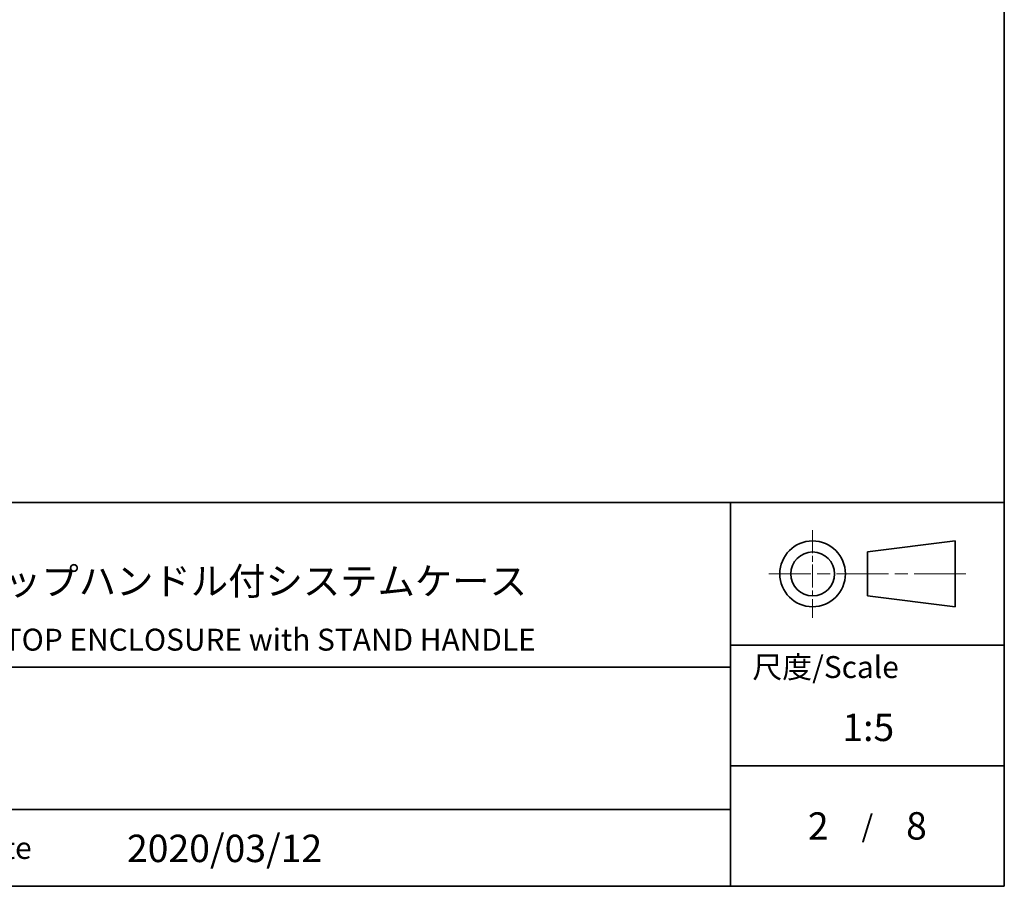
# Model space of a CAD drawing. Units: millimetres. Extents: x 40 to 10863, y -39 to 1647.
# Drawn here: x 3902 to 4351, y -39 to 356 of the extents above; entities that cross this region are included whole.
import ezdxf
from ezdxf.enums import TextEntityAlignment as Align

# ---------------------------------------------------------------- set-up
doc = ezdxf.new("R2010")
doc.units = ezdxf.units.MM
doc.linetypes.add('CHAIN', pattern=[0.3543, 0.2362, -0.0295, 0.0591, -0.0295])
doc.layers.add('Border (ISO)', color=7, linetype='Continuous', lineweight=35)
doc.layers.add('Title (ISO)', color=7, linetype='Continuous', lineweight=35)
doc.styles.add('Note Text (TK)', font='MS PGothic.ttf')
doc.styles.add('文字スタイル67', font='arial.ttf')

# ---------------------------------------------------------------- blocks, each defined once
blk = doc.blocks.new('図面枠 tk図枠')
at = {"layer": 'Border (ISO)'}
for p in [(405.5, 289), (14.5, 8)]:
    blk.add_line(p, (405.5, 8), dxfattribs=at)
blk = doc.blocks.new('表題欄 tk表題欄')
at = {"layer": 'Title (ISO)'}
for p, q in [((74.709, 244.053), (255.709, 244.053)), ((230.709, 244.053), (230.709, 209.053)), ((255.709, 244.053), (255.709, 209.053)), ((243.209, 239.553), (251.209, 240.553)), ((251.209, 234.553), (251.209, 240.553)), ((243.209, 239.553), (243.209, 235.553)), ((243.209, 235.553), (251.209, 234.553)), ((230.709, 231.053), (255.709, 231.053)), ((74.709, 229.053), (230.709, 229.053)), ((230.709, 220.053), (255.709, 220.053)), ((149.709, 216.053), (230.709, 216.053)), ((255.709, 209.053), (74.709, 209.053))]:
    blk.add_line(p, q, dxfattribs=at)
at = {"layer": 'Title (ISO)', "color": 4, "linetype": 'CHAIN', "lineweight": 18, "ltscale": 8.88956}
blk.add_line((238.209, 241.553), (238.209, 233.553), dxfattribs=at)
at = {"layer": 'Title (ISO)', "color": 4, "linetype": 'CHAIN', "lineweight": 18, "ltscale": 20.001633}
blk.add_line((252.209, 237.553), (234.209, 237.553), dxfattribs=at)
at = {"layer": 'Title (ISO)'}
for radius in [3, 2]:
    blk.add_circle((238.209, 237.553), radius, dxfattribs=at)
at = {"layer": 'Title (ISO)', "color": 1, "char_height": 2, "attachment_point": 4, "line_spacing_factor": 1.5, "style": 'Note Text (TK)'}
for s, insert in [('\\fＭＳ Ｐゴシック|b0|i0;\\H2.0000;尺度/Scale', (232.709, 229.053)), ('\\fＭＳ Ｐゴシック|b0|i0;\\H2.0000;作成日/Date', (151.709, 212.553))]:
    blk.add_mtext(s, dxfattribs=dict(at, insert=insert))
at = {"layer": 'Title (ISO)', "color": 7, "insert": (243.209, 214.553), "char_height": 2, "attachment_point": 5, "line_spacing_factor": 1.5, "style": 'Note Text (TK)'}
blk.add_mtext('\\fＭＳ Ｐゴシック|b0|i0;\\H2.0000;/', dxfattribs=at)
at = {"layer": 'Title (ISO)', "color": 7}
for tag, p, height, style in [('<品名>_001', (157.567, 235.639), 2.5, 'Note Text (TK)'), ('<Title>_001', (157.493, 230.552), 2, '文字スタイル67'), ('<ページ_No.>_001', (237.949, 213.303), 2.5, 'Note Text (TK)'), ('<総ページ数>_001', (246.8, 213.303), 2.5, 'Note Text (TK)'), ('作成日_001', (175.618, 211.281), 2.5, 'Note Text (TK)')]:
    blk.add_attdef(tag, p, '', height=height, dxfattribs=dict(at, style=style))
at = {"layer": 'Title (ISO)', "color": 7, "style": 'Note Text (TK)'}
blk.add_attdef('<尺度>', text='', height=2.5, dxfattribs=at).set_placement((243.209, 223.553), align=Align.MIDDLE_CENTER)

msp = doc.modelspace()

# ---------------------------------------------------------------- block references
at = {"xscale": 5, "yscale": 5, "zscale": 5}
msp.add_blockref('図面枠 tk図枠', (2323.5816, -79.1298), dxfattribs=at)
ref = msp.add_blockref('表題欄 tk表題欄', (3072.5375, -1084.3935), dxfattribs=dict(xscale=5, yscale=5, zscale=5))
ref.add_attrib('<品名>_001', 'ステップハンドル付システムケース', (3860.3714, 93.8034), dxfattribs={"layer": 'Title (ISO)', "color": 7, "height": 12.5, "style": 'Note Text (TK)'})
ref.add_attrib('<尺度>_001', '1:5', (4277.1469, 27.1202), dxfattribs={"layer": 'Title (ISO)', "color": 7, "height": 12.5, "style": 'Note Text (TK)'})
ref.add_attrib('作成日_001', '2020/03/12', (3950.627, -28.0929), dxfattribs={"layer": 'Title (ISO)', "color": 7, "height": 12.5, "style": 'Note Text (TK)'})
ref.add_attrib('<Title>_001', 'DESKTOP ENCLOSURE with STAND HANDLE', (3860.0038, 68.3668), dxfattribs={"layer": 'Title (ISO)', "color": 7, "height": 10, "style": '文字スタイル67'})
ref.add_attrib('<ページ_No.>_001', '2', (4261.4303, -17.9054), dxfattribs={"layer": 'Title (ISO)', "color": 7, "height": 12.5, "style": 'Note Text (TK)'})
ref.add_attrib('<総ページ数>_001', '8', (4306.2555, -17.7988), dxfattribs={"layer": 'Title (ISO)', "color": 7, "height": 12.5, "style": 'Note Text (TK)'})

doc.saveas('drawing.dxf')
